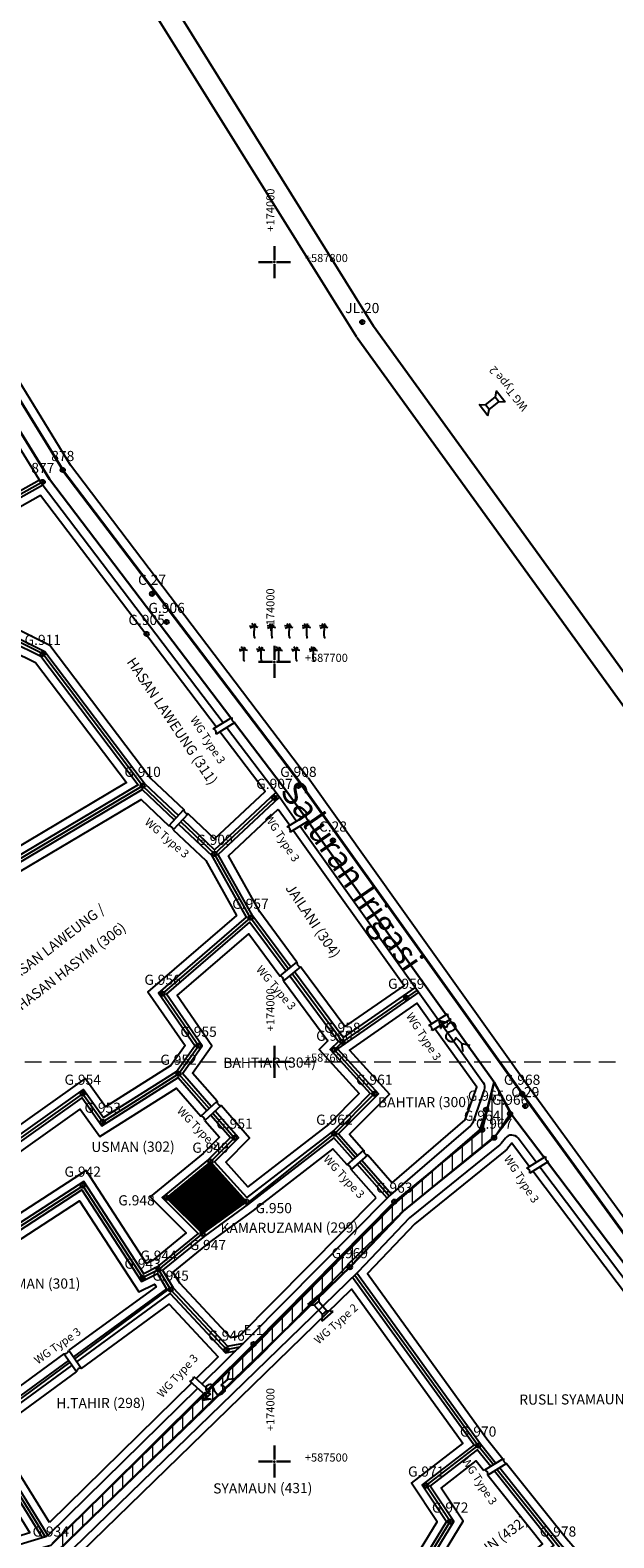
# Model space of a CAD drawing. Units: inches. Extents: x -7 to 8140, y -753 to 5187.
# Drawn here: x 6824 to 6859, y 3455 to 3545 of the extents above; entities that cross this region are included whole.
import ezdxf
from ezdxf.enums import TextEntityAlignment as Align

# ---------------------------------------------------------------- set-up
doc = ezdxf.new("R2010")
doc.units = ezdxf.units.IN
doc.header["$MEASUREMENT"] = 0
doc.linetypes.add('DASHDOT', pattern=[1, 0.5, -0.25, 0, -0.25])
doc.linetypes.add('DASHEDX2', pattern=[1.5, 1, -0.5])
for name, color, linetype in [('BANGUNAN', 5, 'Continuous'), ('BATAS DESA', 6, 'Continuous'), ('BULAT1', 7, 'Continuous'), ('Double', 144, 'Continuous'), ('Grid', 7, 'Continuous'), ('JALAN', 7, 'Continuous'), ('Nama 1', 7, 'Continuous'), ('PATOK1', 7, 'Continuous'), ('tambak', 7, 'Continuous'), ('Tanggul', 7, 'Continuous')]:
    doc.layers.add(name, color=color, linetype=linetype)
doc.layers.add('Sal_existing', color=1, linetype='Continuous', lineweight=15)
doc.styles.add('L100', font='simplex.shx', dxfattribs={"height": 0.254})
doc.styles.add('L240', font='simplex.shx', dxfattribs={"height": 0.61})
doc.styles.add('L80', font='simplex.shx', dxfattribs={"height": 0.203})

msp = doc.modelspace()

# ---------------------------------------------------------------- linework, layer by layer
at = {"color": 42, "lineweight": -3}
for points in [[(6836.768, 3509.636), (6837.033, 3509.605), (6836.799, 3509.511)], [(6837.104, 3509.777), (6837.033, 3509.605), (6836.9, 3509.784)], [(6837.033, 3509.605), (6837.026, 3509.097), (6837.041, 3508.972), (6837.096, 3508.91)], [(6837.268, 3509.55), (6837.033, 3509.605), (6837.19, 3509.652)], [(6837.85, 3509.511), (6838.084, 3509.605), (6837.818, 3509.636)], [(6837.951, 3509.784), (6838.084, 3509.605), (6838.155, 3509.777)], [(6838.084, 3509.605), (6838.077, 3509.097), (6838.092, 3508.972), (6838.147, 3508.91)], [(6838.241, 3509.652), (6838.084, 3509.605), (6838.319, 3509.55)], [(6838.901, 3509.511), (6839.135, 3509.605), (6838.869, 3509.636)], [(6839.002, 3509.784), (6839.135, 3509.605), (6839.206, 3509.777)], [(6839.135, 3509.605), (6839.127, 3509.097), (6839.143, 3508.972), (6839.198, 3508.91)], [(6839.292, 3509.652), (6839.135, 3509.605), (6839.37, 3509.55)], [(6839.952, 3509.511), (6840.186, 3509.605), (6839.92, 3509.636)], [(6840.053, 3509.784), (6840.186, 3509.605), (6840.257, 3509.777)], [(6840.186, 3509.605), (6840.178, 3509.097), (6840.194, 3508.972), (6840.249, 3508.91)], [(6840.343, 3509.652), (6840.186, 3509.605), (6840.421, 3509.55)], [(6841.002, 3509.511), (6841.237, 3509.605), (6840.971, 3509.636)], [(6841.104, 3509.784), (6841.237, 3509.605), (6841.307, 3509.777)], [(6841.237, 3509.605), (6841.229, 3509.097), (6841.245, 3508.972), (6841.3, 3508.91)], [(6841.394, 3509.652), (6841.237, 3509.605), (6841.472, 3509.55)], [(6836.132, 3508.245), (6836.398, 3508.213), (6836.163, 3508.12)], [(6836.468, 3508.385), (6836.398, 3508.213), (6836.265, 3508.393)], [(6836.398, 3508.213), (6836.39, 3507.706), (6836.406, 3507.581), (6836.461, 3507.518)], [(6836.633, 3508.159), (6836.398, 3508.213), (6836.554, 3508.26)], [(6837.684, 3508.159), (6837.449, 3508.213), (6837.183, 3508.245)], [(6837.214, 3508.12), (6837.449, 3508.213), (6837.605, 3508.26)], [(6837.519, 3508.385), (6837.449, 3508.213), (6837.316, 3508.393)], [(6837.449, 3508.213), (6837.441, 3507.706), (6837.457, 3507.581), (6837.511, 3507.518)], [(6838.234, 3508.245), (6838.5, 3508.213), (6838.265, 3508.12)], [(6838.57, 3508.385), (6838.5, 3508.213), (6838.367, 3508.393)], [(6838.656, 3508.26), (6838.5, 3508.213), (6838.492, 3507.706), (6838.508, 3507.581), (6838.562, 3507.518)], [(6838.5, 3508.213), (6838.734, 3508.159)], [(6839.285, 3508.245), (6839.551, 3508.213), (6839.316, 3508.12)], [(6839.621, 3508.385), (6839.551, 3508.213), (6839.418, 3508.393)], [(6839.551, 3508.213), (6839.543, 3507.706), (6839.559, 3507.581), (6839.613, 3507.518)], [(6839.785, 3508.159), (6839.551, 3508.213), (6839.707, 3508.26)], [(6840.664, 3507.518), (6840.609, 3507.581), (6840.594, 3507.706), (6840.602, 3508.213), (6840.336, 3508.245)], [(6840.367, 3508.12), (6840.602, 3508.213), (6840.469, 3508.393)], [(6840.758, 3508.26), (6840.602, 3508.213), (6840.672, 3508.385)], [(6840.602, 3508.213), (6840.836, 3508.159)]]:
    msp.add_lwpolyline(points, dxfattribs=at)
at = {"color": 42, "lineweight": 5}
for points in [[(6833.637, 3476.446), (6833.903, 3476.415), (6833.895, 3475.907), (6833.911, 3475.782), (6833.966, 3475.72)], [(6834.138, 3476.36), (6833.903, 3476.415), (6833.668, 3476.321)], [(6833.903, 3476.415), (6833.77, 3476.595)], [(6833.973, 3476.587), (6833.903, 3476.415), (6834.06, 3476.462)], [(6834.954, 3476.415), (6834.688, 3476.446)], [(6834.719, 3476.321), (6834.954, 3476.415), (6835.189, 3476.36)], [(6834.821, 3476.595), (6834.954, 3476.415), (6834.946, 3475.907), (6834.962, 3475.782), (6835.017, 3475.72)], [(6835.11, 3476.462), (6834.954, 3476.415), (6835.024, 3476.587)], [(6833.268, 3475.024), (6833.135, 3475.203)], [(6833.338, 3475.196), (6833.268, 3475.024), (6833.424, 3475.071)], [(6834.319, 3475.024), (6834.186, 3475.203)], [(6834.389, 3475.196), (6834.319, 3475.024), (6834.475, 3475.071)], [(6835.44, 3475.196), (6835.369, 3475.024), (6835.135, 3474.93)], [(6835.369, 3475.024), (6835.237, 3475.203)], [(6833.002, 3475.055), (6833.268, 3475.024), (6833.26, 3474.516), (6833.275, 3474.391), (6833.33, 3474.329)], [(6833.502, 3474.969), (6833.268, 3475.024), (6833.033, 3474.93)], [(6834.084, 3474.93), (6834.319, 3475.024), (6834.053, 3475.055)], [(6834.553, 3474.969), (6834.319, 3475.024), (6834.311, 3474.516), (6834.326, 3474.391), (6834.381, 3474.329)], [(6835.104, 3475.055), (6835.369, 3475.024), (6835.362, 3474.516), (6835.377, 3474.391), (6835.432, 3474.329)], [(6835.526, 3475.071), (6835.369, 3475.024), (6835.604, 3474.969)]]:
    msp.add_lwpolyline(points, dxfattribs=at)
at = {"color": 42}
for points in [[(6833.637, 3476.446), (6833.903, 3476.415), (6833.895, 3475.907), (6833.911, 3475.782), (6833.966, 3475.72)], [(6834.138, 3476.36), (6833.903, 3476.415), (6833.668, 3476.321)], [(6833.903, 3476.415), (6833.77, 3476.595)], [(6833.973, 3476.587), (6833.903, 3476.415), (6834.06, 3476.462)], [(6834.954, 3476.415), (6834.688, 3476.446)], [(6834.719, 3476.321), (6834.954, 3476.415), (6835.189, 3476.36)], [(6834.821, 3476.595), (6834.954, 3476.415), (6834.946, 3475.907), (6834.962, 3475.782), (6835.017, 3475.72)], [(6835.11, 3476.462), (6834.954, 3476.415), (6835.024, 3476.587)], [(6833.268, 3475.024), (6833.135, 3475.203)], [(6833.338, 3475.196), (6833.268, 3475.024), (6833.424, 3475.071)], [(6834.319, 3475.024), (6834.186, 3475.203)], [(6834.389, 3475.196), (6834.319, 3475.024), (6834.475, 3475.071)], [(6835.44, 3475.196), (6835.369, 3475.024), (6835.135, 3474.93)], [(6835.369, 3475.024), (6835.237, 3475.203)], [(6833.002, 3475.055), (6833.268, 3475.024), (6833.26, 3474.516), (6833.275, 3474.391), (6833.33, 3474.329)], [(6833.502, 3474.969), (6833.268, 3475.024), (6833.033, 3474.93)], [(6834.084, 3474.93), (6834.319, 3475.024), (6834.053, 3475.055)], [(6834.553, 3474.969), (6834.319, 3475.024), (6834.311, 3474.516), (6834.326, 3474.391), (6834.381, 3474.329)], [(6835.104, 3475.055), (6835.369, 3475.024), (6835.362, 3474.516), (6835.377, 3474.391), (6835.432, 3474.329)], [(6835.526, 3475.071), (6835.369, 3475.024), (6835.604, 3474.969)]]:
    msp.add_lwpolyline(points, dxfattribs=at)
at = {"layer": 'BANGUNAN', "lineweight": -3}
for points in [[(6848.148, 3485.964), (6848.643, 3485.842), (6848.324, 3485.785), (6848.263, 3485.467)], [(6833.936, 3463.146), (6834.094, 3463.631), (6834.127, 3463.308), (6834.44, 3463.224)]]:
    msp.add_lwpolyline(points, close=True, dxfattribs=at)
for points in [[(6848.582, 3485.524), (6848.148, 3485.964)], [(6849.521, 3484.572), (6849.157, 3484.941)], [(6849.603, 3484.09), (6849.521, 3484.572), (6850.002, 3484.484)], [(6835.427, 3464.411), (6835.031, 3464.076)], [(6835.914, 3464.456), (6835.427, 3464.411), (6835.551, 3464.884)], [(6834.407, 3463.546), (6833.936, 3463.146)]]:
    msp.add_lwpolyline(points, dxfattribs=at)
for points in [[(6849.157, 3484.941), (6849.131, 3484.847), (6849.08, 3484.664), (6848.709, 3484.658), (6848.455, 3485.069), (6848.82, 3485.337), (6849.262, 3485.455), (6849.022, 3485.891), (6848.686, 3485.78), (6848.617, 3485.611), (6848.582, 3485.524)], [(6835.031, 3464.076), (6835.124, 3464.043), (6835.302, 3463.978), (6835.28, 3463.608), (6834.851, 3463.385), (6834.611, 3463.769), (6834.527, 3464.219), (6834.074, 3464.013), (6834.16, 3463.669), (6834.322, 3463.588), (6834.407, 3463.546)]]:
    msp.add_open_spline(points, degree=3, knots=[0, 0, 0, 0, 2.19934, 4.268021, 7.681409, 11.019393, 13.992759, 16.863103, 18.986773, 21.280737, 21.280737, 21.280737, 21.280737], dxfattribs=at)
at = {"layer": 'BATAS DESA', "color": 6}
for p, q in [((6850.934, 3522.908), (6851.517, 3523.37)), ((6851.586, 3523.745), (6851.516, 3523.367)), ((6851.738, 3523.088), (6851.517, 3523.37)), ((6852.122, 3523.069), (6851.586, 3523.745)), ((6850.551, 3522.925), (6850.935, 3522.907)), ((6851.087, 3522.249), (6850.551, 3522.925)), ((6851.157, 3522.627), (6850.935, 3522.907)), ((6851.087, 3522.249), (6851.157, 3522.627)), ((6851.158, 3522.626), (6851.739, 3523.087)), ((6852.122, 3523.069), (6851.738, 3523.088)), ((6840.271, 3468.914), (6840.923, 3469.478)), ((6840.271, 3468.914), (6840.651, 3468.861)), ((6840.65, 3468.859), (6841.135, 3468.299)), ((6840.651, 3468.861), (6840.921, 3469.094)), ((6840.923, 3469.478), (6840.921, 3469.094)), ((6840.922, 3469.095), (6841.409, 3468.533)), ((6841.134, 3467.916), (6841.787, 3468.48)), ((6841.134, 3467.916), (6841.136, 3468.3)), ((6841.136, 3468.3), (6841.409, 3468.533)), ((6841.787, 3468.48), (6841.406, 3468.533))]:
    msp.add_line(p, q, dxfattribs=at)
at = {"layer": 'BULAT1', "color": 1, "ltscale": 10}
for centre in [(6843.537, 3527.881), (6825.537, 3519.001), (6825.537, 3519.001), (6824.337, 3518.281), (6824.337, 3518.281), (6830.904, 3511.568), (6831.777, 3509.881), (6830.577, 3509.161), (6824.337, 3507.961), (6830.337, 3500.041), (6839.697, 3500.041), (6838.257, 3499.321), (6841.773, 3496.759), (6834.657, 3495.961), (6836.817, 3492.121), (6831.537, 3487.561), (6846.177, 3487.321), (6833.697, 3484.441), (6841.857, 3484.201), (6842.337, 3484.681), (6832.497, 3482.761), (6826.737, 3481.561), (6844.257, 3481.561), (6853.137, 3481.561), (6850.977, 3480.601), (6853.332, 3480.817), (6827.937, 3479.881), (6852.417, 3480.361), (6835.857, 3478.921), (6841.857, 3479.161), (6850.737, 3479.401), (6851.457, 3478.921), (6834.417, 3477.481), (6826.737, 3476.041), (6831.777, 3475.321), (6836.577, 3475.081), (6845.457, 3475.081), (6833.937, 3473.161), (6830.337, 3470.521), (6831.297, 3471.001), (6842.787, 3471.15), (6832.017, 3469.801), (6835.377, 3466.201), (6837.001, 3466.533), (6850.497, 3460.441), (6847.377, 3458.041), (6848.817, 3455.881)]:
    msp.add_circle(centre, 0.132, dxfattribs=at)
for p in [(6843.537, 3527.881), (6825.537, 3519.001), (6825.537, 3519.001), (6824.337, 3518.281), (6824.337, 3518.281), (6830.904, 3511.568), (6831.777, 3509.881), (6830.577, 3509.161), (6824.337, 3507.961), (6830.337, 3500.041), (6839.697, 3500.041), (6838.257, 3499.321), (6841.773, 3496.759), (6834.657, 3495.961), (6836.817, 3492.121), (6831.537, 3487.561), (6846.177, 3487.321), (6833.697, 3484.441), (6842.337, 3484.681), (6841.857, 3484.201), (6832.497, 3482.761), (6826.737, 3481.561), (6844.257, 3481.561), (6853.137, 3481.561), (6850.977, 3480.601), (6853.332, 3480.817), (6827.937, 3479.881), (6852.417, 3480.361), (6835.857, 3478.921), (6841.857, 3479.161), (6850.737, 3479.401), (6851.457, 3478.921), (6834.417, 3477.481), (6826.737, 3476.041), (6831.777, 3475.321), (6836.577, 3475.081), (6845.457, 3475.081), (6833.937, 3473.161), (6831.297, 3471.001), (6842.787, 3471.15), (6830.337, 3470.521), (6832.017, 3469.801), (6835.377, 3466.201), (6837.001, 3466.533), (6850.497, 3460.441), (6847.377, 3458.041), (6848.817, 3455.881)]:
    msp.add_point(p, dxfattribs=at)
at = {"layer": 'Double', "color": 6}
for p, q in [((6834.572, 3503.46), (6835.696, 3504.152)), ((6835.88, 3503.842), (6834.756, 3503.15)), ((6831.917, 3497.64), (6832.805, 3498.617)), ((6833.068, 3498.37), (6832.179, 3497.394)), ((6839.027, 3497.578), (6840.152, 3498.27)), ((6840.335, 3497.96), (6839.211, 3497.269)), ((6838.582, 3488.626), (6839.607, 3489.458)), ((6839.83, 3489.175), (6838.805, 3488.343)), ((6847.541, 3485.661), (6848.665, 3486.353)), ((6848.849, 3486.043), (6847.725, 3485.351)), ((6833.84, 3480.219), (6834.809, 3481.115)), ((6835.049, 3480.847), (6834.08, 3479.951)), ((6842.636, 3477.29), (6843.626, 3478.163)), ((6843.86, 3477.889), (6842.869, 3477.016)), ((6853.42, 3477.102), (6854.544, 3477.794)), ((6854.728, 3477.485), (6853.604, 3476.793)), ((6825.901, 3466.158), (6826.657, 3465.076)), ((6826.359, 3464.874), (6825.602, 3465.956)), ((6834.15, 3463.432), (6833.17, 3464.315)), ((6833.415, 3464.579), (6834.396, 3463.695)), ((6850.898, 3458.979), (6852.022, 3459.671)), ((6852.206, 3459.361), (6851.082, 3458.669))]:
    msp.add_line(p, q, dxfattribs=at)
at = {"layer": 'Double', "color": 144}
for points in [[(6824.139, 3518.388), (6820.01, 3516.083), (6817.928, 3517.063), (6816.847, 3517.962)], [(6824.334, 3518.085), (6820.26, 3515.811), (6820.875, 3514.684)], [(6813.257, 3495.789), (6811.058, 3498.686), (6810.629, 3499.975), (6814.364, 3502.777), (6822.435, 3508.711), (6824.219, 3507.819), (6830.072, 3500.093), (6822.52, 3495.613)], [(6822.498, 3509.082), (6824.455, 3508.103), (6830.481, 3500.15)], [(6822.704, 3495.304), (6830.312, 3499.817), (6832.24, 3497.996)], [(6830.472, 3500.162), (6832.483, 3498.262)], [(6832.745, 3498.015), (6834.658, 3496.208), (6838.344, 3499.646)], [(6839.239, 3489.159), (6836.968, 3492.219), (6834.883, 3495.926), (6838.563, 3499.358)], [(6832.502, 3497.749), (6834.514, 3495.849)], [(6814.787, 3472.225), (6819.504, 3475.819), (6819.019, 3476.304), (6826.779, 3481.812), (6827.985, 3480.124), (6832.371, 3482.894), (6833.477, 3484.443), (6831.297, 3487.592), (6836.588, 3492.161), (6834.5, 3495.873)], [(6834.459, 3480.792), (6832.726, 3482.772), (6833.917, 3484.439), (6831.777, 3487.531), (6836.788, 3491.858), (6838.959, 3488.932)], [(6846.719, 3487.944), (6842.378, 3484.928), (6839.454, 3488.869)], [(6839.174, 3488.642), (6842.1, 3484.699), (6841.608, 3484.207), (6844.009, 3481.566), (6841.819, 3479.359), (6836.599, 3475.326), (6834.665, 3477.475), (6836.103, 3478.913), (6834.696, 3480.521)], [(6846.928, 3487.651), (6842.047, 3484.26), (6844.505, 3481.556), (6842.112, 3479.144), (6843.262, 3477.841)], [(6834.296, 3477.615), (6831.509, 3475.334), (6833.669, 3473.174), (6831.199, 3471.153), (6830.4, 3470.754), (6826.798, 3476.296), (6821.98, 3473.164), (6819.913, 3475.919), (6819.575, 3476.258), (6826.695, 3481.31), (6827.889, 3479.638), (6832.463, 3482.527), (6834.195, 3480.547)], [(6834.432, 3480.276), (6835.611, 3478.929), (6834.29, 3477.608)], [(6842.991, 3477.603), (6841.834, 3478.916), (6836.685, 3474.937), (6834.047, 3473.019), (6831.532, 3470.96), (6832.162, 3469.91), (6835.44, 3466.398), (6836.409, 3466.596)], [(6845.026, 3475.298), (6843.23, 3477.334)], [(6843.5, 3477.572), (6845.294, 3475.538)], [(6821.226, 3452.127), (6808.756, 3467.368), (6813.163, 3470.615), (6814.978, 3471.912), (6814.975, 3471.916), (6819.742, 3475.548), (6821.894, 3472.678), (6826.693, 3475.798), (6830.274, 3470.288), (6831.229, 3470.766), (6831.778, 3469.85), (6826.176, 3465.764)], [(6843.217, 3470.805), (6850.64, 3460.55), (6851.568, 3459.391)], [(6842.956, 3470.552), (6850.249, 3460.477), (6847.134, 3458.081), (6848.604, 3455.877), (6846.076, 3451.741), (6844.927, 3451.741), (6836.518, 3446.696), (6827.82, 3445.729), (6824.995, 3440.079), (6821.097, 3443.136)], [(6826.382, 3465.469), (6831.994, 3469.562), (6835.314, 3466.005), (6835.937, 3466.132)], [(6825.885, 3465.552), (6820.256, 3461.448), (6824.303, 3454.928)], [(6824.647, 3455.057), (6820.738, 3461.354), (6826.091, 3465.257)], [(6851.485, 3458.918), (6855.043, 3454.47), (6848.591, 3449.401), (6846.405, 3451.588), (6849.031, 3455.885), (6847.62, 3458.001), (6850.467, 3460.191), (6851.259, 3459.201)], [(6851.794, 3459.108), (6855.435, 3454.556), (6858.593, 3450.92)]]:
    msp.add_lwpolyline(points, dxfattribs=at)
at = {"layer": 'Double', "color": 6}
for points in [[(6834.757, 3503.574), (6824.204, 3517.463), (6820.909, 3515.623), (6821.284, 3514.936)], [(6822.712, 3509.511), (6824.77, 3508.482), (6830.83, 3500.483), (6832.806, 3498.617)], [(6813.667, 3496.041), (6811.489, 3498.913), (6811.194, 3499.798), (6814.651, 3502.391), (6822.483, 3508.15), (6823.904, 3507.44), (6829.365, 3500.232), (6822.274, 3496.025)], [(6833.068, 3498.37), (6834.66, 3496.866), (6837.699, 3499.701), (6834.976, 3503.286)], [(6822.95, 3494.891), (6830.246, 3499.219), (6831.917, 3497.641)], [(6839.612, 3489.462), (6837.372, 3492.481), (6835.487, 3495.832), (6838.491, 3498.635)], [(6838.491, 3498.635), (6839.18, 3497.672)], [(6832.179, 3497.394), (6834.131, 3495.55), (6835.977, 3492.268), (6830.657, 3487.673), (6832.89, 3484.447), (6832.035, 3483.25), (6828.112, 3480.772), (6826.892, 3482.48), (6818.278, 3476.367), (6818.776, 3475.868), (6814.921, 3472.931), (6811.515, 3478.539), (6813.732, 3480.397)], [(6839.389, 3497.378), (6846.046, 3488.061), (6842.486, 3485.588), (6839.827, 3489.172)], [(6834.812, 3481.118), (6833.338, 3482.803), (6834.504, 3484.435), (6832.417, 3487.449), (6836.711, 3491.157), (6838.586, 3488.629)], [(6838.801, 3488.34), (6841.468, 3484.745), (6840.945, 3484.223), (6843.347, 3481.581), (6841.501, 3479.72), (6836.658, 3475.978), (6835.327, 3477.457), (6836.76, 3478.891), (6835.049, 3480.847)], [(6847.693, 3485.755), (6846.813, 3486.987), (6842.77, 3484.178), (6845.167, 3481.541), (6842.77, 3479.125), (6843.622, 3478.159)], [(6845.34, 3476.212), (6849.723, 3480.002), (6850.41, 3481.952), (6847.903, 3485.461)], [(6834.079, 3479.95), (6834.954, 3478.951), (6833.974, 3477.971), (6830.795, 3475.37), (6832.955, 3473.21), (6830.936, 3471.558), (6830.569, 3471.375), (6826.939, 3476.96), (6822.095, 3473.811), (6820.31, 3476.191), (6826.583, 3480.642), (6827.762, 3478.99), (6832.372, 3481.902), (6833.842, 3480.222)], [(6842.631, 3477.286), (6841.771, 3478.261), (6836.973, 3474.553), (6834.341, 3472.638), (6832.157, 3470.851), (6832.547, 3470.2), (6835.607, 3466.922), (6836.183, 3467.039), (6844.369, 3475.317)], [(6843.86, 3477.889), (6845.34, 3476.212)], [(6844.369, 3475.317), (6842.869, 3477.016)], [(6859.187, 3450.968), (6863.371, 3446.151), (6866.476, 3447.807), (6872.633, 3451.978), (6853.79, 3476.907)], [(6826.657, 3465.076), (6831.934, 3468.923), (6834.88, 3465.767), (6833.548, 3464.459)], [(6824.742, 3455.814), (6821.381, 3461.229), (6826.366, 3464.864)], [(6833.29, 3464.206), (6824.742, 3455.814)], [(6851.073, 3458.664), (6854.366, 3454.549), (6848.63, 3450.042), (6847.011, 3451.66), (6849.6, 3455.897), (6848.268, 3457.894), (6850.386, 3459.523), (6850.847, 3458.947)], [(6852.206, 3459.361), (6855.804, 3454.864), (6858.951, 3451.24)]]:
    msp.add_lwpolyline(points, dxfattribs=at)
at = {"layer": 'Double', "color": 1, "lineweight": 40}
msp.add_lwpolyline([(6839.828, 3500.191), (6853.033, 3481.707, 0.002331), (6853.035, 3481.703), (6866.069, 3463.814), (6874.788, 3452.431), (6876.85, 3447.632), (6879.931, 3440.54), (6884.096, 3436.654), (6886.977, 3433.561), (6890.184, 3429.666, -0.23621), (6890.28, 3429.248), (6889.77, 3427.152), (6890.097, 3426.601), (6896.097, 3420.601), (6905.697, 3409.801), (6906.815, 3408.942, -0.432796), (6906.884, 3408.246), (6905.57, 3406.742), (6904.497, 3405.721), (6902.882, 3404.715), (6898.776, 3401.163), (6890.523, 3395.434, 0.452365)], format="xyb", dxfattribs=at)
at = {"layer": 'Double', "color": 6}
msp.add_lwpolyline([(6853.572, 3477.195), (6852.513, 3478.596), (6852.265, 3478.279, -0.05699), (6852.112, 3478.123), (6846.695, 3473.752), (6843.842, 3470.761), (6851.022, 3460.841), (6851.98, 3459.644)], format="xyb", dxfattribs=at)
at = {"layer": 'Double', "color": 144}
msp.add_lwpolyline([(6836.31, 3475.109), (6834.398, 3477.233), (6832.045, 3475.308), (6833.956, 3473.397)], close=True, dxfattribs=at)
at = {"layer": 'Double', "color": 6}
for centre, radius, start, end in [((6835.935, 3504.084), 0.248, 164.15038, 257.23679), ((6834.501, 3503.208), 0.262, 347.25317, 74.18458), ((6833.053, 3498.618), 0.248, 180.24087, 273.32729), ((6840.39, 3498.202), 0.248, 164.15038, 257.23679), ((6831.918, 3497.379), 0.262, 3.34367, 90.27507), ((6838.956, 3497.326), 0.262, 347.25317, 74.18458), ((6839.853, 3489.421), 0.248, 171.60867, 264.69509), ((6838.544, 3488.367), 0.262, 354.71147, 81.64288), ((6848.904, 3486.285), 0.248, 164.15038, 257.23679), ((6847.469, 3485.409), 0.262, 347.25317, 74.18458), ((6835.056, 3481.095), 0.248, 175.28793, 268.37435), ((6833.818, 3479.958), 0.262, 358.39073, 85.32214), ((6843.873, 3478.137), 0.248, 173.92507, 267.01149), ((6842.608, 3477.03), 0.262, 357.02787, 83.95927), ((6853.349, 3476.85), 0.262, 347.25317, 74.18458), ((6854.783, 3477.726), 0.248, 164.15038, 257.23679), ((6825.645, 3466.214), 0.262, 260.61295, 347.54435), ((6826.604, 3464.834), 0.248, 77.51015, 170.59657), ((6833.153, 3464.577), 0.262, 273.62739, 0.5588), ((6834.398, 3463.447), 0.248, 90.52459, 183.61101), ((6850.827, 3458.727), 0.262, 347.25317, 74.18458), ((6852.261, 3459.603), 0.248, 164.15038, 257.23679)]:
    msp.add_arc(centre, radius, start, end, dxfattribs=at)
at = {"layer": 'Grid', "color": 3, "linetype": 'DASHDOT', "lineweight": 30, "ltscale": 10}
for points in [[(6838.257, 3531.601), (6838.257, 3532.441)], [(6838.137, 3531.481), (6837.297, 3531.481)], [(6838.257, 3531.361), (6838.257, 3530.521)], [(6838.377, 3531.481), (6839.217, 3531.481)], [(6838.257, 3507.601), (6838.257, 3508.441)], [(6838.137, 3507.481), (6837.297, 3507.481)], [(6838.257, 3507.361), (6838.257, 3506.521)], [(6838.377, 3507.481), (6839.217, 3507.481)], [(6838.257, 3483.601), (6838.257, 3484.441)], [(6838.137, 3483.481), (6837.297, 3483.481)], [(6838.257, 3483.361), (6838.257, 3482.521)], [(6838.377, 3483.481), (6839.217, 3483.481)], [(6838.257, 3459.601), (6838.257, 3460.441)], [(6838.137, 3459.481), (6837.297, 3459.481)], [(6838.257, 3459.361), (6838.257, 3458.521)], [(6838.377, 3459.481), (6839.217, 3459.481)]]:
    msp.add_lwpolyline(points, dxfattribs=at)
at = {"layer": 'Grid', "color": 0, "linetype": 'DASHEDX2', "lineweight": 5}
msp.add_lwpolyline([(6406.257, 3483.481), (7366.257, 3483.481)], dxfattribs=at)
at = {"layer": 'Grid', "color": 3, "linetype": 'DASHDOT', "lineweight": 30, "ltscale": 10}
for p in [(6838.257, 3531.481), (6838.257, 3507.481), (6838.257, 3483.481), (6838.257, 3459.481)]:
    msp.add_point(p, dxfattribs=at)
at = {"layer": 'JALAN', "color": 5, "lineweight": -3, "ltscale": 10}
msp.add_lwpolyline([(6702.688, 3740.547), (6764.59, 3654.931), (6790.652, 3619.076), (6802.561, 3595.814), (6803.685, 3592.679), (6844.205, 3527.631), (6860.79, 3504.724), (6872.755, 3487.75), (6877.258, 3483.026), (6889.821, 3468.132), (6895.813, 3463.544), (6889.821, 3468.132), (6877.258, 3483.026), (6872.755, 3487.75), (6860.79, 3504.724), (6844.205, 3527.631), (6803.685, 3592.679), (6802.561, 3595.814), (6790.652, 3619.076), (6764.59, 3654.931), (6702.688, 3740.547)], dxfattribs=at)
for points in [[(6843.188, 3526.995), (6802.529, 3592.05), (6801.431, 3595.409), (6802.529, 3592.05)], [(6859.818, 3504.02), (6843.233, 3526.927)]]:
    msp.add_lwpolyline(points, close=True, dxfattribs=at)
at = {"layer": 'Sal_existing', "color": 1, "lineweight": 30}
for p, q in [((6824.744, 3518.458), (6822.467, 3522.156)), ((6835.64, 3504.117), (6824.744, 3518.458)), ((6839.047, 3499.633), (6835.859, 3503.829)), ((6840.061, 3498.214), (6839.047, 3499.633)), ((6848.574, 3486.297), (6840.27, 3497.92)), ((6851.455, 3482.264), (6848.784, 3486.003)), ((6851.063, 3480.701), (6851.455, 3482.264)), ((6852.451, 3480.39), (6851.455, 3482.264)), ((6851.455, 3482.264), (6852.527, 3480.288)), ((6850.605, 3479.401), (6851.063, 3480.701)), ((6852.527, 3480.288), (6851.538, 3479.025)), ((6854.455, 3477.739), (6852.451, 3480.39)), ((6845.457, 3474.949), (6850.605, 3479.401)), ((6851.538, 3479.025), (6845.995, 3474.513)), ((6873.952, 3451.944), (6854.673, 3477.45)), ((6837.133, 3466.533), (6845.457, 3474.949)), ((6845.995, 3474.513), (6842.878, 3471.245)), ((6842.878, 3471.245), (6825.114, 3454.004)), ((6834.316, 3463.767), (6837.133, 3466.533)), ((6824.911, 3454.534), (6834.059, 3463.514))]:
    msp.add_line(p, q, dxfattribs=at)
at = {"layer": 'Sal_existing', "lineweight": 30, "ltscale": 10}
msp.add_lwpolyline([(6775.198, 3591.918, 0.468315), (6775.193, 3591.733), (6779.726, 3587.74), (6784.547, 3578.777), (6789.257, 3572.84), (6791.838, 3569.783), (6796.272, 3561.523), (6800.083, 3554.267), (6808.571, 3545.507), (6811.619, 3542.223), (6814.128, 3534.581), (6819.999, 3527.996), (6825.537, 3519.001)], format="xyb", dxfattribs=at)
at = {"layer": 'Sal_existing', "color": 1, "lineweight": 40}
msp.add_lwpolyline([(6839.812, 3500.213), (6825.509, 3519.038)], dxfattribs=at)
at = {"layer": 'Sal_existing', "color": 1, "lineweight": -3, "ltscale": 10}
for points in [[(6834.007, 3463.561), (6824.817, 3454.441), (6822.726, 3453.837), (6823.954, 3452.758), (6821.457, 3451.561), (6820.977, 3445.801), (6819.777, 3443.401), (6813.777, 3439.321), (6807.537, 3434.761), (6807.284, 3434.297), (6796.802, 3443.808), (6793.512, 3447.14), (6790.257, 3455.401), (6787.377, 3459.481), (6780.401, 3467.094), (6778.977, 3469.321), (6770.577, 3481.801), (6768.376, 3483.061), (6765.297, 3493.321), (6763.857, 3493.081), (6762.897, 3491.881)], [(6851.455, 3482.264), (6850.737, 3479.401), (6845.457, 3475.081), (6837.001, 3466.533), (6834.263, 3463.815)], [(6842.647, 3471.285), (6845.995, 3474.513), (6851.457, 3478.921), (6852.417, 3480.361)], [(6814.206, 3435.991), (6820.582, 3443.312), (6821.53, 3445.686), (6821.959, 3451.319), (6824.811, 3452.741), (6823.85, 3453.6), (6825.114, 3454.004), (6837.547, 3465.98), (6842.743, 3471.348)]]:
    msp.add_lwpolyline(points, dxfattribs=at)
at = {"layer": 'Sal_existing', "color": 92, "lineweight": 5}
for points in [[(6851.348, 3478.87), (6851.348, 3481.836)], [(6851.948, 3479.548), (6851.948, 3481.356)], [(6850.748, 3478.382), (6850.748, 3479.806)], [(6850.148, 3477.893), (6850.148, 3479.006)], [(6848.948, 3476.917), (6848.948, 3477.968)], [(6849.548, 3477.405), (6849.548, 3478.487)], [(6848.348, 3476.428), (6848.348, 3477.449)], [(6847.148, 3475.451), (6847.148, 3476.411)], [(6847.748, 3475.94), (6847.748, 3476.93)], [(6845.948, 3474.464), (6845.948, 3475.373)], [(6846.548, 3474.963), (6846.548, 3475.892)], [(6845.348, 3473.835), (6845.348, 3474.839)], [(6844.148, 3472.577), (6844.148, 3473.625)], [(6844.748, 3473.206), (6844.748, 3474.232)], [(6843.548, 3471.948), (6843.548, 3473.019)], [(6842.348, 3470.731), (6842.348, 3471.805)], [(6842.948, 3471.319), (6842.948, 3472.412)], [(6841.748, 3470.148), (6841.748, 3471.199)], [(6840.548, 3468.984), (6840.548, 3469.985)], [(6841.148, 3469.566), (6841.148, 3470.592)], [(6839.948, 3468.401), (6839.948, 3469.379)], [(6838.748, 3467.237), (6838.748, 3468.165)], [(6839.348, 3467.819), (6839.348, 3468.772)], [(6838.148, 3466.654), (6838.148, 3467.559)], [(6836.948, 3465.49), (6836.948, 3466.351)], [(6837.548, 3466.072), (6837.548, 3466.952)], [(6836.348, 3464.907), (6836.348, 3465.762)], [(6835.148, 3463.743), (6835.148, 3464.584)], [(6835.748, 3464.325), (6835.748, 3465.173)], [(6833.948, 3462.578), (6833.948, 3463.406)], [(6834.548, 3463.16), (6834.548, 3463.995)], [(6833.348, 3461.996), (6833.348, 3462.817)], [(6832.148, 3460.831), (6832.148, 3461.639)], [(6832.748, 3461.413), (6832.748, 3462.228)], [(6831.548, 3460.249), (6831.548, 3461.05)], [(6830.348, 3459.084), (6830.348, 3459.872)], [(6830.948, 3459.666), (6830.948, 3460.461)], [(6829.748, 3458.502), (6829.748, 3459.283)], [(6828.548, 3457.337), (6828.548, 3458.105)], [(6829.148, 3457.919), (6829.148, 3458.694)], [(6827.948, 3456.755), (6827.948, 3457.515)], [(6826.748, 3455.59), (6826.748, 3456.337)], [(6827.348, 3456.172), (6827.348, 3456.926)], [(6826.148, 3455.008), (6826.148, 3455.748)], [(6825.548, 3454.425), (6825.548, 3455.159)]]:
    msp.add_lwpolyline(points, dxfattribs=at)
at = {"layer": 'tambak', "lineweight": -3, "ltscale": 10}
for points in [[(6824.239, 3518.226), (6820.017, 3515.881), (6820.722, 3514.59)], [(6822.612, 3495.458), (6830.337, 3500.041), (6824.337, 3507.961), (6822.417, 3508.921), (6819.537, 3510.841)], [(6830.337, 3500.041), (6832.362, 3498.129)], [(6813.33, 3480.92), (6810.657, 3478.681), (6814.737, 3471.961), (6819.777, 3475.801), (6819.297, 3476.281), (6826.737, 3481.561), (6827.937, 3479.881), (6832.497, 3482.761), (6833.697, 3484.441), (6831.537, 3487.561), (6836.817, 3492.121), (6834.657, 3495.961), (6838.452, 3499.503)], [(6832.623, 3497.882), (6834.657, 3495.961)], [(6839.099, 3489.045), (6836.817, 3492.121)], [(6846.839, 3487.776), (6842.337, 3484.681), (6839.314, 3488.756)], [(6843.126, 3477.722), (6841.857, 3479.161), (6844.257, 3481.561), (6841.857, 3484.201), (6842.337, 3484.681)], [(6832.497, 3482.761), (6834.327, 3480.67)], [(6834.564, 3480.399), (6835.857, 3478.921), (6834.417, 3477.481)], [(6836.738, 3475.075), (6841.892, 3479.171)], [(6833.937, 3473.161), (6836.577, 3475.081), (6834.417, 3477.481), (6831.777, 3475.321), (6833.937, 3473.161), (6831.297, 3471.001)], [(6831.975, 3475.123), (6833.952, 3477.1)], [(6831.996, 3475.102), (6834.185, 3477.291)], [(6832.017, 3475.081), (6834.324, 3477.388)], [(6832.038, 3475.06), (6834.348, 3477.369)], [(6832.06, 3475.039), (6834.377, 3477.355)], [(6832.081, 3475.017), (6834.413, 3477.349)], [(6832.102, 3474.996), (6834.463, 3477.357)], [(6832.123, 3474.975), (6834.518, 3477.369)], [(6832.145, 3474.954), (6834.538, 3477.347)], [(6832.166, 3474.932), (6834.558, 3477.325)], [(6832.187, 3474.911), (6834.578, 3477.302)], [(6832.208, 3474.89), (6834.598, 3477.28)], [(6832.229, 3474.869), (6834.618, 3477.258)], [(6832.251, 3474.848), (6834.638, 3477.235)], [(6832.272, 3474.826), (6834.658, 3477.213)], [(6832.293, 3474.805), (6834.678, 3477.191)], [(6832.314, 3474.784), (6834.699, 3477.168)], [(6832.335, 3474.763), (6834.719, 3477.146)], [(6832.357, 3474.742), (6834.739, 3477.124)], [(6832.378, 3474.72), (6834.759, 3477.101)], [(6832.399, 3474.699), (6834.779, 3477.079)], [(6832.42, 3474.678), (6834.799, 3477.057)], [(6832.442, 3474.657), (6834.819, 3477.034)], [(6832.463, 3474.635), (6834.839, 3477.012)], [(6832.484, 3474.614), (6834.859, 3476.99)], [(6845.158, 3475.42), (6843.365, 3477.453)], [(6831.887, 3475.247), (6832.785, 3476.146)], [(6831.89, 3475.208), (6833.018, 3476.337)], [(6831.911, 3475.187), (6833.252, 3476.528)], [(6831.932, 3475.166), (6833.485, 3476.719)], [(6831.954, 3475.145), (6833.718, 3476.909)], [(6832.505, 3474.593), (6834.879, 3476.967)], [(6832.526, 3474.572), (6834.9, 3476.945)], [(6832.548, 3474.551), (6834.92, 3476.923)], [(6832.569, 3474.529), (6834.94, 3476.9)], [(6832.59, 3474.508), (6834.96, 3476.878)], [(6832.611, 3474.487), (6834.98, 3476.856)], [(6832.632, 3474.466), (6835, 3476.833)], [(6832.654, 3474.445), (6835.02, 3476.811)], [(6832.675, 3474.423), (6835.04, 3476.789)], [(6832.696, 3474.402), (6835.06, 3476.766)], [(6832.717, 3474.381), (6835.08, 3476.744)], [(6832.738, 3474.36), (6835.101, 3476.722)], [(6832.76, 3474.338), (6835.121, 3476.699)], [(6832.781, 3474.317), (6835.141, 3476.677)], [(6832.802, 3474.296), (6835.161, 3476.655)], [(6832.823, 3474.275), (6835.181, 3476.632)], [(6832.845, 3474.254), (6835.201, 3476.61)], [(6832.866, 3474.232), (6835.221, 3476.588)], [(6832.887, 3474.211), (6835.241, 3476.565)], [(6832.908, 3474.19), (6835.261, 3476.543)], [(6832.929, 3474.169), (6835.281, 3476.521)], [(6832.951, 3474.148), (6835.301, 3476.498)], [(6832.972, 3474.126), (6835.322, 3476.476)], [(6832.993, 3474.105), (6835.342, 3476.454)], [(6833.014, 3474.084), (6835.362, 3476.431)], [(6833.035, 3474.063), (6835.382, 3476.409)], [(6833.057, 3474.041), (6835.402, 3476.387)], [(6833.078, 3474.02), (6835.422, 3476.364)], [(6833.099, 3473.999), (6835.442, 3476.342)], [(6833.12, 3473.978), (6835.462, 3476.32)], [(6833.142, 3473.957), (6835.482, 3476.297)], [(6833.163, 3473.935), (6835.502, 3476.275)], [(6833.184, 3473.914), (6835.523, 3476.253)], [(6833.205, 3473.893), (6835.543, 3476.23)], [(6833.226, 3473.872), (6835.563, 3476.208)], [(6833.248, 3473.851), (6835.583, 3476.186)], [(6833.269, 3473.829), (6835.603, 3476.163)], [(6833.29, 3473.808), (6835.623, 3476.141)], [(6833.311, 3473.787), (6835.643, 3476.119)], [(6833.332, 3473.766), (6835.663, 3476.096)], [(6833.354, 3473.745), (6835.683, 3476.074)], [(6819.777, 3475.801), (6821.937, 3472.921), (6826.737, 3476.041), (6830.337, 3470.521), (6831.297, 3471.001), (6832.017, 3469.801), (6835.377, 3466.201), (6836.173, 3466.364)], [(6831.894, 3475.382), (6832.085, 3475.573)], [(6831.906, 3475.351), (6832.318, 3475.764)], [(6831.909, 3475.312), (6832.552, 3475.955)], [(6833.375, 3473.723), (6835.703, 3476.052)], [(6833.396, 3473.702), (6835.724, 3476.03)], [(6833.417, 3473.681), (6835.744, 3476.007)], [(6833.439, 3473.66), (6835.764, 3475.985)], [(6833.46, 3473.638), (6835.784, 3475.963)], [(6833.481, 3473.617), (6835.804, 3475.94)], [(6833.502, 3473.596), (6835.824, 3475.918)], [(6833.523, 3473.575), (6835.844, 3475.896)], [(6833.545, 3473.554), (6835.864, 3475.873)], [(6833.566, 3473.532), (6835.884, 3475.851)], [(6833.587, 3473.511), (6835.904, 3475.829)], [(6833.608, 3473.49), (6835.924, 3475.806)], [(6833.629, 3473.469), (6835.945, 3475.784)], [(6833.651, 3473.448), (6835.965, 3475.762)], [(6833.672, 3473.426), (6835.985, 3475.739)], [(6833.693, 3473.405), (6836.005, 3475.717)], [(6833.714, 3473.384), (6836.025, 3475.695)], [(6833.736, 3473.363), (6836.045, 3475.672)], [(6833.757, 3473.341), (6836.065, 3475.65)], [(6833.778, 3473.32), (6836.085, 3475.628)], [(6833.799, 3473.299), (6836.105, 3475.605)], [(6833.82, 3473.278), (6836.125, 3475.583)], [(6833.842, 3473.257), (6836.146, 3475.561)], [(6833.919, 3473.292), (6836.166, 3475.538)], [(6833.961, 3473.291), (6836.186, 3475.516)], [(6833.993, 3473.281), (6836.206, 3475.494)], [(6834.019, 3473.264), (6836.226, 3475.471)], [(6834.04, 3473.243), (6836.246, 3475.449)], [(6834.17, 3473.33), (6836.266, 3475.427)], [(6834.325, 3473.443), (6836.286, 3475.404)], [(6834.481, 3473.557), (6836.306, 3475.382)], [(6834.637, 3473.67), (6836.326, 3475.36)], [(6834.792, 3473.783), (6836.347, 3475.337)], [(6834.948, 3473.896), (6836.367, 3475.315)], [(6835.103, 3474.009), (6836.387, 3475.293)], [(6835.259, 3474.122), (6836.407, 3475.27)], [(6835.414, 3474.235), (6836.427, 3475.248)], [(6835.57, 3474.349), (6836.447, 3475.226)], [(6835.726, 3474.462), (6836.467, 3475.203)], [(6835.881, 3474.575), (6836.487, 3475.181)], [(6836.037, 3474.688), (6836.446, 3475.097)], [(6836.192, 3474.801), (6836.447, 3475.056)], [(6836.348, 3474.914), (6836.458, 3475.024)], [(6843.087, 3470.678), (6850.497, 3460.441), (6851.413, 3459.296)], [(6826.256, 3465.65), (6831.992, 3469.883)], [(6824.482, 3454.981), (6820.497, 3461.401), (6825.966, 3465.436)], [(6846.177, 3451.561), (6844.977, 3451.561), (6846.897, 3448.441), (6848.577, 3449.161), (6846.177, 3451.561), (6848.817, 3455.881), (6847.377, 3458.041), (6850.497, 3460.441)], [(6851.64, 3459.013), (6855.297, 3454.441), (6858.459, 3450.8)]]:
    msp.add_lwpolyline(points, dxfattribs=at)
at = {"layer": 'Tanggul', "color": 4, "ltscale": 10}
for points in [[(6826.007, 3519.29), (6820.469, 3528.285)], [(6866.515, 3464.139), (6853.48, 3482.03)], [(6833.905, 3464.137), (6836.747, 3466.927)]]:
    msp.add_lwpolyline(points, dxfattribs=at)
at = {"layer": 'Tanggul', "color": 4}
for points in [[(6824.274, 3518.168), (6821.997, 3521.866)], [(6840.251, 3500.547), (6825.948, 3519.372)], [(6835.168, 3503.826), (6824.305, 3518.124)], [(6838.608, 3499.299), (6835.386, 3503.538)], [(6853.483, 3482.026), (6840.278, 3500.512)], [(6838.598, 3499.312), (6839.589, 3497.924)], [(6839.799, 3497.63), (6848.103, 3486.007)], [(6836.41, 3467.269), (6836.174, 3467.037)]]:
    msp.add_lwpolyline(points, dxfattribs=at)
for points in [[(6848.313, 3485.713), (6850.8, 3482.231, -0.244466), (6850.862, 3481.793), (6850.176, 3479.843, -0.130491), (6850.037, 3479.639), (6845.094, 3475.365, 0.019476), (6845.067, 3475.339), (6836.741, 3466.921)], [(6853.982, 3477.448), (6852.896, 3478.885, 0.492413), (6852.135, 3478.892), (6851.887, 3478.574, -0.05699), (6851.81, 3478.497), (6846.369, 3474.106), (6843.27, 3470.857), (6825.486, 3453.596, -0.115707), (6825.298, 3453.484), (6824.937, 3453.368), (6825.258, 3453.081, -0.530165), (6825.152, 3452.294), (6822.729, 3451.086, 0.264034), (6822.465, 3450.693), (6822.08, 3445.634, -0.076135), (6822.047, 3445.492), (6821.139, 3443.218, -0.083665), (6821.056, 3443.082), (6814.63, 3435.661)], [(6875.046, 3448.025), (6873.495, 3451.611, 0.059826), (6873.437, 3451.71), (6854.2, 3477.16)]]:
    msp.add_lwpolyline(points, format="xyb", dxfattribs=at)
at = {"layer": 'Tanggul', "color": 6}
msp.add_lwpolyline([(6823.565, 3455.207), (6822.176, 3454.788, 0.582022), (6821.805, 3453.16), (6821.983, 3452.997), (6821.364, 3452.717), (6809.448, 3467.282), (6813.445, 3470.227), (6815.619, 3471.78), (6815.609, 3471.796), (6819.648, 3474.873), (6821.779, 3472.031), (6826.552, 3475.133), (6830.105, 3469.667), (6831.046, 3470.137), (6831.141, 3469.979), (6825.901, 3466.158)], format="xyb", dxfattribs=at)
msp.add_lwpolyline([(6821.683, 3443.287), (6824.828, 3440.819), (6827.507, 3446.177), (6836.361, 3447.161), (6844.794, 3452.221), (6845.807, 3452.221), (6848.034, 3455.866), (6846.486, 3458.188), (6849.587, 3460.573), (6842.892, 3469.821), (6825.821, 3453.252, -0.018238), (6825.769, 3453.205, -0.432824), (6825.366, 3451.864), (6822.943, 3450.657), (6822.558, 3445.597, -0.076135), (6822.493, 3445.314), (6821.683, 3443.287)], format="xyb", close=True, dxfattribs=at)
at = {"layer": 'Tanggul', "color": 4, "ltscale": 10}
msp.add_lwpolyline([(6779.442, 3469.618), (6780.817, 3467.467, 0.043293), (6780.868, 3467.401), (6787.804, 3459.832), (6790.839, 3455.721, -0.068731), (6790.902, 3455.606), (6793.944, 3447.558, 0.113999), (6794.064, 3447.378), (6806.91, 3435.283, 0.359467), (6807.52, 3435.243), (6819.167, 3443.646, 0.104972), (6819.301, 3443.794), (6820.502, 3445.856, 0.123107), (6820.567, 3446.08), (6820.775, 3451.631, -0.284175), (6821.057, 3452.05), (6822.844, 3452.861), (6822.128, 3453.515, -0.582022), (6822.314, 3454.329), (6824.508, 3454.989, 0.121508), (6824.706, 3455.106), (6833.648, 3463.885)], format="xyb", dxfattribs=at)
at = {"layer": 'Tanggul', "color": 6}
msp.add_lwpolyline([(6825.61, 3465.946), (6819.613, 3461.573), (6823.565, 3455.207)], dxfattribs=at)

# ---------------------------------------------------------------- texts
at = {"layer": 'Grid', "color": 3, "linetype": 'DASHDOT', "lineweight": 30, "ltscale": 10, "style": 'L80'}
for p in [(6838.257, 3534.601), (6838.257, 3510.601), (6838.257, 3486.601), (6838.257, 3462.601)]:
    msp.add_text('+174000', height=0.4872, rotation=90, dxfattribs=at).set_placement(p, align=Align.CENTER)
for s, p in [('+587800', (6841.377, 3531.481)), ('+587700', (6841.377, 3507.481)), ('+587600', (6841.377, 3483.481)), ('+587500', (6841.377, 3459.481))]:
    msp.add_text(s, height=0.4872, dxfattribs=at).set_placement(p, align=Align.CENTER)
at = {"layer": 'Nama 1', "ltscale": 10, "style": 'L100'}
for s, rotation, p in [('HASAN LAWEUNG (311)', 303.96346, (6832.117, 3503.926)), ('JAILANI (304)', 303.96346, (6840.578, 3491.943)), ('HASAN LAWEUNG /', 37.61413, (6825.025, 3490.499)), ('HASAN HASYIM (306)', 37.61413, (6826.04, 3489.208)), ('BAHTIAR (304)', 0.24952, (6837.966, 3483.424)), ('BAHTIAR (300)', 0.24952, (6847.263, 3481.052)), ('USMAN (302)', 0.24952, (6829.76, 3478.377)), ('KAMARUZAMAN (299)', 0.24952, (6839.15, 3473.518)), ('KAMARUZAMAN (301)', 0.24952, (6822.459, 3470.153)), ('RUSLI SYAMAUN (433)', 0.24952, (6857.199, 3463.219)), ('H.TAHIR (298)', 0.24952, (6827.822, 3462.993)), ('SYAMAUN (431)', 0.24952, (6837.557, 3457.882)), ('RUSLI SYAMAUN (432)', 37.07065, (6849.955, 3453.47))]:
    msp.add_text(s, height=0.6096, rotation=rotation, dxfattribs=at).set_placement(p, align=Align.MIDDLE_CENTER)
at = {"layer": 'PATOK1', "color": 3, "ltscale": 10, "style": 'L100'}
for s, p in [('JL.20', (6843.537, 3528.721)), ('878', (6825.537, 3519.841)), ('878', (6825.537, 3519.841)), ('877', (6824.337, 3519.121)), ('877', (6824.337, 3519.121)), ('C.27', (6830.904, 3512.408)), ('G.906', (6831.777, 3510.721)), ('G.905', (6830.577, 3510.001)), ('G.911', (6824.337, 3508.801)), ('G.910', (6830.337, 3500.881)), ('G.908', (6839.697, 3500.881)), ('G.907', (6838.257, 3500.161)), ('C.28', (6841.773, 3497.599)), ('G.909', (6834.657, 3496.801)), ('G.957', (6836.817, 3492.961)), ('G.956', (6831.537, 3488.401)), ('G.959', (6846.177, 3488.161)), ('G.955', (6833.697, 3485.281)), ('G.960', (6841.857, 3485.041)), ('G.958', (6842.337, 3485.521)), ('G.952', (6832.497, 3483.601)), ('G.954', (6826.737, 3482.401)), ('G.961', (6844.257, 3482.401)), ('G.968', (6853.137, 3482.401)), ('G.965', (6850.977, 3481.441)), ('G.966', (6852.417, 3481.201)), ('C.29', (6853.332, 3481.657)), ('G.953', (6827.937, 3480.721)), ('G.951', (6835.857, 3479.761)), ('G.962', (6841.857, 3480.001)), ('G.964', (6850.737, 3480.241)), ('G.967', (6851.457, 3479.761)), ('G.949', (6834.417, 3478.321)), ('G.942', (6826.737, 3476.881)), ('G.963', (6845.457, 3475.921)), ('G.948', (6829.969, 3475.162)), ('G.950', (6838.213, 3474.695)), ('G.947', (6834.258, 3472.483)), ('G.943', (6830.337, 3471.361)), ('G.944', (6831.297, 3471.841)), ('G.969', (6842.787, 3471.99)), ('G.945', (6832.017, 3470.641)), ('G.946', (6835.377, 3467.041)), ('E.1', (6837.001, 3467.373)), ('G.970', (6850.497, 3461.281)), ('G.971', (6847.377, 3458.881)), ('G.972', (6848.817, 3456.721)), ('G.934', (6824.817, 3455.281)), ('G.978', (6855.297, 3455.281))]:
    msp.add_text(s, height=0.6096, dxfattribs=at).set_placement(p, align=Align.MIDDLE_CENTER)
at = {"layer": 'Sal_existing', "color": 1, "lineweight": -3, "ltscale": 10, "style": 'L240'}
msp.add_text('Saluran Irigasi', height=1.464, rotation=304.50191, dxfattribs=at).set_placement((6838.554, 3499.707))
at = {"layer": 'tambak', "color": 3, "ltscale": 10, "style": 'L100'}
for s, rotation, p in [('WG Type 2', 129.11516, (6852.319, 3523.88)), ('WG Type 3', 302.94265, (6834.258, 3502.794)), ('WG Type 3', 319.03314, (6831.8, 3496.914)), ('WG Type 3', 302.94265, (6838.714, 3496.912)), ('WG Type 3', 310.40095, (6838.358, 3487.925)), ('WG Type 3', 302.94265, (6847.227, 3484.995)), ('WG Type 3', 314.08021, (6833.661, 3479.505)), ('WG Type 3', 312.71735, (6842.44, 3476.581)), ('WG Type 3', 302.94265, (6853.107, 3476.437)), ('WG Type 2', 41.58177, (6841.953, 3467.753)), ('WG Type 3', 35.21411, (6825.218, 3466.432)), ('WG Type 3', 47.37693, (6832.428, 3464.63)), ('WG Type 3', 302.94265, (6850.585, 3458.313))]:
    msp.add_text(s, height=0.4877, rotation=rotation, dxfattribs=at).set_placement(p, align=Align.MIDDLE_CENTER)

doc.saveas('drawing.dxf')
